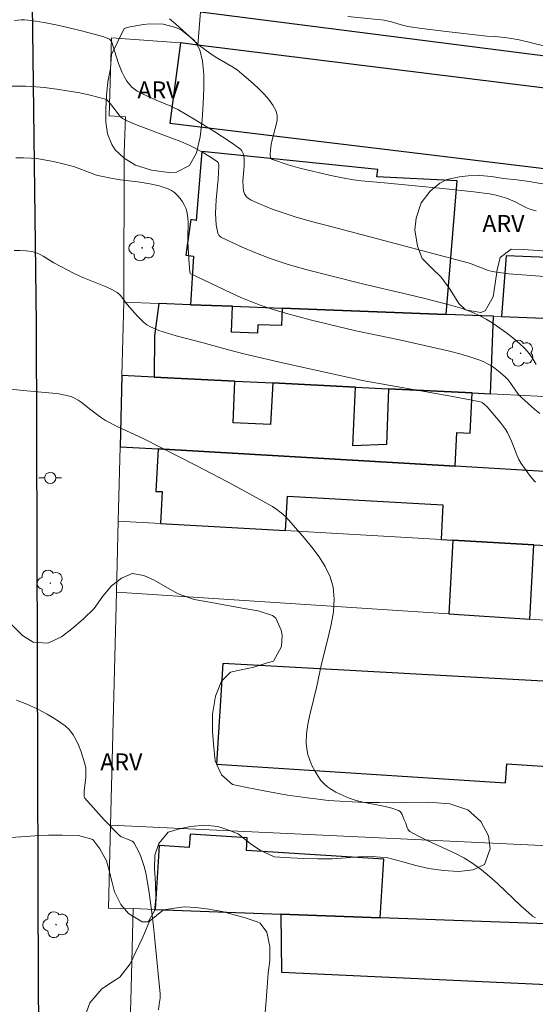
# Model space of a CAD drawing. Units: metres. Extents: x 281176 to 281692, y 1675448 to 1676013.
# Drawn here: x 281245 to 281290, y 1675777 to 1675864 of the extents above; entities that cross this region are included whole.
import ezdxf
from ezdxf.enums import TextEntityAlignment as Align

# ---------------------------------------------------------------- set-up
doc = ezdxf.new("R2010")
doc.units = ezdxf.units.M
doc.header["$MEASUREMENT"] = 0
for name, color, linetype, lineweight, true_color in [('Arvores_Isoladas', 7, 'Continuous', 18, 0x00ff33), ('Curvas_Intermediarias', 7, 'Continuous', 9, 0x783c14), ('Curvas_Mestras', 7, 'Continuous', 20, 0x783c14), ('Topon_Vegetacao', 7, 'Continuous', 9, 0x00ff33), ('Vegetacao', 7, 'Orla8', 9, 0x00ff33)]:
    doc.layers.add(name, color=color, linetype=linetype, lineweight=lineweight, true_color=true_color)
for name, color, linetype, lineweight in [('Edificacoes', 7, 'Continuous', 30), ('Muro_Grade', 8, 'Continuous', 20), ('Pavimentacao_Asfaltica_Mfio', 10, 'Continuous', 30), ('Poste', 7, 'Continuous', 9)]:
    doc.layers.add(name, color=color, linetype=linetype, lineweight=lineweight)
doc.styles.add('Arial', font='arial.ttf', dxfattribs={"height": 1.5})
doc.styles.get("Standard").update_dxf_attribs({"font": 'arial.ttf'})
doc.linetypes.add('Orla8', pattern='A,6,-0.5,["V",Standard,S=1,R=0,X=-0.5,Y=-1],-0.5,6,-0.5,["V",Standard,S=1,R=0,X=-0.5,Y=-1],-0.5', length=14)

# ---------------------------------------------------------------- blocks, each defined once
blk = doc.blocks.new('Arvore')
at = {"layer": 'Arvores_Isoladas'}
blk.add_lwpolyline([(-0.718, 0.493, 0.872324), (-0.722, -0.551, 0.862983), (0.284, -0.827, 0.900105), (0.89, 0.029, 0.863155), (0.262, 0.861, 0.882486)], format="xyb", close=True, dxfattribs=at)
blk.add_circle((0, 0), 0.0286, dxfattribs=at)
blk = doc.blocks.new('Poste')
at = {"layer": 'Poste'}
for points in [[(-0.5, 0), (-1, 0)], [(0.5, 0), (1, 0)]]:
    blk.add_lwpolyline(points, dxfattribs=at)
blk.add_lwpolyline([(0, 0.5, 1), (0, -0.5, 1)], format="xyb", close=True, dxfattribs=at)

msp = doc.modelspace()

# ---------------------------------------------------------------- linework, layer by layer
at = {"layer": 'Curvas_Intermediarias', "flags": 128}
for points, elevation in [([(281291.792, 1675841.535), (281287.847, 1675841.838), (281287.216, 1675841.905), (281286.379, 1675842.029), (281285.969, 1675842.156), (281284.538, 1675842.707), (281284.284, 1675842.789), (281272.821, 1675845.814), (281270.458, 1675846.449), (281269.097, 1675846.834), (281268.197, 1675847.114), (281266.988, 1675847.542), (281265.861, 1675848.003), (281265.126, 1675848.339), (281264.861, 1675848.492), (281264.705, 1675848.623), (281264.641, 1675848.697), (281264.535, 1675848.888), (281264.458, 1675849.136), (281264.403, 1675849.534), (281264.399, 1675850.003), (281264.507, 1675851.366), (281264.515, 1675851.702), (281264.5, 1675852.034), (281264.452, 1675852.302), (281264.409, 1675852.436), (281264.284, 1675852.683), (281264.2, 1675852.788), (281264.102, 1675852.876), (281263.36, 1675853.403), (281261.823, 1675854.416), (281260.241, 1675855.383), (281258.643, 1675856.312), (281258.336, 1675856.473), (281258.02, 1675856.616), (281256.726, 1675857.131), (281255.594, 1675857.665), (281255.068, 1675857.952), (281254.823, 1675858.114), (281254.595, 1675858.295), (281254.432, 1675858.454), (281254.145, 1675858.82), (281253.904, 1675859.229), (281253.699, 1675859.651), (281253.42, 1675860.379), (281253.073, 1675861.505), (281252.821, 1675862.245), (281252.745, 1675862.407), (281252.629, 1675862.536), (281252.107, 1675862.717), (281251.141, 1675863.007), (281250.158, 1675863.266), (281249.172, 1675863.5), (281248.023, 1675863.758), (281246.868, 1675863.996), (281245.709, 1675864.175), (281245.13, 1675864.231), (281244.831, 1675864.238), (281244.231, 1675864.182)], 27), ([(281257.913, 1675864.318), (281258.437, 1675863.876), (281259.966, 1675862.482), (281260.485, 1675862.029), (281261.02, 1675861.599), (281261.479, 1675861.276), (281261.956, 1675860.978), (281263.412, 1675860.117), (281263.875, 1675859.805), (281264.312, 1675859.461), (281265.305, 1675858.605), (281265.8, 1675858.152), (281266.268, 1675857.683), (281266.689, 1675857.196), (281267.044, 1675856.691), (281267.314, 1675856.166), (281267.406, 1675855.792), (281267.405, 1675855.39), (281267.336, 1675854.966), (281266.975, 1675853.65), (281266.889, 1675853.221), (281266.824, 1675852.744), (281266.806, 1675852.329), (281266.827, 1675852.076), (281266.866, 1675852), (281267.012, 1675851.926), (281268.394, 1675851.45), (281269.405, 1675851.134), (281272.164, 1675850.513), (281273.483, 1675850.247), (281274.144, 1675850.127), (281274.828, 1675850.036), (281276.553, 1675849.896), (281282.039, 1675849.366), (281284.775, 1675849.066), (281286.138, 1675848.888), (281286.748, 1675848.768), (281287.049, 1675848.685), (281287.643, 1675848.49), (281288.424, 1675848.189), (281289.368, 1675847.669), (281289.799, 1675847.512), (281290.279, 1675847.393)], 28), ([(281291.058, 1675861.919), (281288.761, 1675862.465), (281287.904, 1675862.625), (281286.714, 1675862.766), (281285.926, 1675862.803), (281282.092, 1675863.224), (281280.179, 1675863.464), (281278.934, 1675863.653), (281278.358, 1675863.795), (281277.499, 1675864.043), (281276.849, 1675864.206), (281273.639, 1675864.529)], 29), ([(281290.285, 1675833.839), (281289.981, 1675834.334), (281289.648, 1675834.802), (281289.274, 1675835.231), (281288.763, 1675835.72), (281288.222, 1675836.186), (281287.655, 1675836.63), (281287.067, 1675837.051), (281286.464, 1675837.447), (281285.85, 1675837.82), (281285.23, 1675838.168), (281284.752, 1675838.402), (281284.255, 1675838.602), (281283.745, 1675838.777), (281282.701, 1675839.074), (281280.317, 1675839.688), (281278.978, 1675840.015), (281274.949, 1675840.955), (281272.27, 1675841.61), (281269.942, 1675842.217), (281268.4, 1675842.656), (281266.879, 1675843.152), (281265.592, 1675843.646), (281264.324, 1675844.196), (281262.458, 1675845.076), (281262.352, 1675845.147), (281262.263, 1675845.244), (281262.183, 1675845.417), (281262.046, 1675846.155), (281261.994, 1675846.66), (281261.98, 1675847.164), (281262.002, 1675847.763), (281262.043, 1675848.363), (281262.208, 1675850.164), (281262.282, 1675851.358), (281262.271, 1675851.481), (281262.23, 1675851.602), (281262.161, 1675851.704), (281262.116, 1675851.743), (281261.456, 1675852.182), (281260.768, 1675852.6), (281260.057, 1675852.98), (281259.695, 1675853.15), (281258.909, 1675853.487), (281258.113, 1675853.803), (281254.902, 1675855.006), (281254.018, 1675855.371), (281253.762, 1675855.539), (281253.539, 1675855.747), (281253.283, 1675856.058), (281252.806, 1675856.717), (281252.573, 1675856.998), (281252.396, 1675857.168), (281252.257, 1675857.238), (281250.912, 1675857.589), (281249.995, 1675857.781), (281249.076, 1675857.943), (281247.974, 1675858.113), (281246.867, 1675858.255), (281245.757, 1675858.348), (281245.202, 1675858.37), (281243.93, 1675858.368)], 26), ([(281290.206, 1675823.459), (281289.866, 1675823.853), (281289.545, 1675824.272), (281288.957, 1675825.109), (281288.74, 1675825.469), (281288.558, 1675825.854), (281288.096, 1675827.063), (281287.927, 1675827.458), (281287.729, 1675827.835), (281287.53, 1675828.148), (281287.081, 1675828.745), (281285.948, 1675830.112), (281285.685, 1675830.351), (281285.493, 1675830.477), (281285.351, 1675830.528), (281282.747, 1675831.035), (281275.093, 1675832.406), (281270.689, 1675833.361), (281267.878, 1675833.985), (281264.585, 1675834.743), (281263.132, 1675835.122), (281260.899, 1675835.741), (281258.51, 1675836.351), (281257.73, 1675836.583), (281256.969, 1675836.847), (281256.234, 1675837.157), (281255.918, 1675837.338), (281255.626, 1675837.563), (281255.354, 1675837.822), (281255.095, 1675838.103), (281254.185, 1675839.136), (281253.631, 1675839.89), (281253.473, 1675840.05), (281253.293, 1675840.183), (281252.817, 1675840.445), (281252.321, 1675840.678), (281250.253, 1675841.502), (281249.497, 1675841.845), (281247.715, 1675842.814), (281246.757, 1675843.399), (281246.431, 1675843.567), (281246.098, 1675843.702), (281245.755, 1675843.791), (281245.253, 1675843.856), (281244.74, 1675843.882), (281244.219, 1675843.876)], 24), ([(281290.204, 1675785.045), (281289.955, 1675785.2), (281289.609, 1675785.478), (281288.906, 1675786.101), (281286.856, 1675788.053), (281286.161, 1675788.686), (281285.444, 1675789.286), (281284.695, 1675789.84), (281283.943, 1675790.307), (281283.152, 1675790.722), (281282.338, 1675791.103), (281280.697, 1675791.838), (281279.899, 1675792.227), (281279.136, 1675792.657), (281279.035, 1675792.742), (281278.958, 1675792.851), (281278.899, 1675792.977), (281278.757, 1675793.393), (281278.628, 1675793.672), (281278.435, 1675794.157), (281278.356, 1675794.298), (281278.256, 1675794.413), (281278.131, 1675794.494), (281277.548, 1675794.701), (281276.934, 1675794.86), (281275.011, 1675795.239), (281274.381, 1675795.395), (281273.774, 1675795.596), (281272.985, 1675795.931), (281272.594, 1675796.127), (281272.218, 1675796.346), (281271.867, 1675796.589), (281271.551, 1675796.859), (281271.279, 1675797.158), (281270.992, 1675797.556), (281270.725, 1675797.993), (281270.486, 1675798.459), (281270.285, 1675798.944), (281270.128, 1675799.441), (281270.023, 1675799.939), (281269.98, 1675800.431), (281270.011, 1675801.258), (281270.123, 1675802.092), (281270.293, 1675802.932), (281270.918, 1675805.466), (281271.324, 1675807.446), (281271.919, 1675809.753), (281272.189, 1675810.903), (281272.38, 1675812.035), (281272.447, 1675813.141), (281272.346, 1675814.21), (281272.078, 1675815.124), (281271.655, 1675816.015), (281271.11, 1675816.882), (281270.481, 1675817.726), (281269.804, 1675818.546), (281268.448, 1675820.115), (281268.128, 1675820.453), (281267.774, 1675820.761), (281267.393, 1675821.043), (281266.993, 1675821.305), (281266.163, 1675821.789), (281264.395, 1675822.767), (281263.031, 1675823.497), (281260.281, 1675824.921), (281255.588, 1675827.298), (281253.364, 1675828.345), (281252.269, 1675828.896), (281251.822, 1675829.188), (281250.966, 1675829.83), (281250.129, 1675830.5), (281249.841, 1675830.701), (281249.541, 1675830.87), (281249.225, 1675830.998), (281248.695, 1675831.14), (281248.149, 1675831.241), (281247.592, 1675831.312), (281245.332, 1675831.499), (281242.609, 1675831.791)], 23), ([(281244.414, 1675804.234), (281245.339, 1675803.878), (281246.246, 1675803.47), (281247.12, 1675803.012), (281247.945, 1675802.508), (281248.704, 1675801.964), (281249.08, 1675801.609), (281249.405, 1675801.185), (281249.684, 1675800.708), (281249.922, 1675800.197), (281250.125, 1675799.667), (281250.446, 1675798.618), (281250.518, 1675798.236), (281250.538, 1675797.843), (281250.521, 1675797.44), (281250.399, 1675796.217), (281250.386, 1675795.777), (281250.407, 1675795.665), (281250.439, 1675795.597), (281252.154, 1675793.686), (281253.469, 1675792.321), (281253.534, 1675792.266), (281253.684, 1675792.182), (281254.127, 1675791.992), (281254.515, 1675791.855), (281254.631, 1675791.798), (281254.729, 1675791.725), (281254.803, 1675791.631), (281255.196, 1675790.849), (281255.372, 1675790.433), (281255.531, 1675790.007), (281255.67, 1675789.573), (281255.785, 1675789.135), (281255.875, 1675788.696), (281256.109, 1675787.231), (281256.313, 1675785.758), (281256.491, 1675784.279), (281256.653, 1675782.796), (281257.094, 1675778.347), (281257.091, 1675777.947), (281257.016, 1675777.414), (281256.934, 1675776.934)], 22)]:
    msp.add_lwpolyline(points, dxfattribs=dict(at, elevation=elevation))
at = {"layer": 'Curvas_Mestras', "elevation": 25, "flags": 128}
msp.add_lwpolyline([(281244.362, 1675852.071), (281245.035, 1675852.061), (281245.705, 1675852.032), (281246.199, 1675851.99), (281246.693, 1675851.926), (281247.676, 1675851.744), (281248.651, 1675851.515), (281249.531, 1675851.274), (281251.088, 1675850.678), (281251.481, 1675850.543), (281251.88, 1675850.432), (281252.724, 1675850.262), (281253.587, 1675850.133), (281255.32, 1675849.91), (281256.17, 1675849.772), (281256.995, 1675849.588), (281257.783, 1675849.336), (281258.081, 1675849.189), (281258.363, 1675848.989), (281258.624, 1675848.746), (281258.861, 1675848.47), (281259.067, 1675848.174), (281259.24, 1675847.869), (281259.373, 1675847.564), (281259.481, 1675847.181), (281259.537, 1675846.776), (281259.555, 1675846.356), (281259.528, 1675845.062), (281259.539, 1675844.638), (281259.627, 1675843.109), (281259.712, 1675841.968), (281259.745, 1675841.873), (281259.8, 1675841.823), (281263.313, 1675840.15), (281264.202, 1675839.753), (281265.099, 1675839.38), (281266.007, 1675839.04), (281267.072, 1675838.685), (281268.148, 1675838.361), (281270.323, 1675837.777), (281274.368, 1675836.792), (281278.203, 1675836.003), (281282.62, 1675835.008), (281283.524, 1675834.777), (281284.416, 1675834.519), (281285.293, 1675834.227), (281285.645, 1675834.081), (281285.987, 1675833.905), (281286.319, 1675833.703), (281286.64, 1675833.48), (281286.95, 1675833.243), (281287.538, 1675832.742), (281287.767, 1675832.509), (281287.973, 1675832.251), (281288.545, 1675831.425), (281288.751, 1675831.166), (281288.98, 1675830.931), (281290.166, 1675829.856), (281290.583, 1675829.521)], dxfattribs=at)
at = {"layer": 'Edificacoes', "flags": 128}
msp.add_lwpolyline([(281260.665, 1675864.944), (281313.889, 1675858.153), (281314.051, 1675858.133), (281314.656, 1675858.055), (281314.656, 1675858.055), (281316.09, 1675857.873), (281316.942, 1675864.184), (281316.284, 1675864.245)], dxfattribs=at)
for points in [[(281258.893, 1675862.186), (281257.938, 1675855.115), (281313.593, 1675848.371), (281314.153, 1675852.511), (281314.53, 1675855.303), (281314.288, 1675855.33), (281260.427, 1675861.996), (281258.893, 1675862.186)], [(281263.475, 1675838.965), (281267.844, 1675838.798), (281282.331, 1675838.245), (281283.292, 1675850.032), (281276.212, 1675850.387), (281276.299, 1675851.029), (281260.76, 1675852.618), (281260.254, 1675846.547), (281259.786, 1675846.61), (281259.363, 1675843.475), (281260.04, 1675843.383), (281259.771, 1675839.106), (281263.475, 1675838.965)], [(281287.225, 1675838.058), (281302.166, 1675837.487), (281302.354, 1675842.819), (281287.611, 1675843.427), (281287.225, 1675838.058)], [(281259.771, 1675839.106), (281256.98, 1675839.213), (281256.597, 1675836.376), (281256.564, 1675832.729), (281263.687, 1675832.375), (281267.022, 1675832.209), (281274.315, 1675831.846), (281277.242, 1675831.701), (281284.632, 1675831.333), (281286.234, 1675831.254), (281286.499, 1675838.085), (281285.481, 1675838.124), (281282.331, 1675838.245), (281267.844, 1675838.798), (281267.786, 1675837.265), (281265.705, 1675837.344), (281265.677, 1675836.608), (281263.384, 1675836.695), (281263.475, 1675838.965), (281259.771, 1675839.106)], [(281256.904, 1675826.386), (281283.133, 1675824.855), (281283.282, 1675827.843), (281284.455, 1675827.785), (281284.632, 1675831.333), (281277.242, 1675831.701), (281277.053, 1675826.778), (281274.083, 1675826.67), (281274.315, 1675831.846), (281267.022, 1675832.209), (281266.815, 1675828.532), (281263.534, 1675828.679), (281263.687, 1675832.375), (281256.564, 1675832.729), (281253.723, 1675832.87), (281253.562, 1675826.581), (281256.904, 1675826.386)], [(281283.133, 1675824.855), (281256.904, 1675826.386), (281256.718, 1675822.649), (281257.265, 1675822.621), (281257.125, 1675819.806), (281268.148, 1675819.182), (281268.322, 1675822.236), (281282.047, 1675821.458), (281281.874, 1675818.404), (281282.927, 1675818.344), (281290.073, 1675817.939), (281292.846, 1675817.782), (281293.026, 1675820.947), (281293.766, 1675820.905), (281293.771, 1675820.986), (281293.954, 1675824.224), (281283.133, 1675824.855)], [(281289.702, 1675811.387), (281290.073, 1675817.939), (281282.927, 1675818.344), (281282.559, 1675811.852), (281289.702, 1675811.387)], [(281262.628, 1675807.48), (281262.05, 1675798.596), (281287.563, 1675796.935), (281287.672, 1675798.62), (281291.275, 1675798.385), (281291.186, 1675797.02), (281310.567, 1675795.758), (281311.155, 1675804.784), (281262.628, 1675807.48)], [(281267.747, 1675785.369), (281276.497, 1675785.048), (281276.832, 1675790.201), (281264.709, 1675790.99), (281264.779, 1675792.079), (281259.733, 1675792.407), (281259.658, 1675791.251), (281257.005, 1675791.424), (281256.638, 1675785.776), (281267.747, 1675785.369)], [(281276.497, 1675785.048), (281267.747, 1675785.369), (281267.806, 1675780.249), (281309.556, 1675778.302), (281309.492, 1675783.837), (281309.442, 1675783.839), (281290.318, 1675784.54), (281287.074, 1675784.659), (281276.497, 1675785.048)]]:
    msp.add_lwpolyline(points, close=True, dxfattribs=at)
at = {"layer": 'Muro_Grade', "flags": 128}
for points in [[(281260.665, 1675864.944), (281260.427, 1675861.996)], [(281260.665, 1675864.944), (281313.889, 1675858.153), (281314.051, 1675858.133), (281314.656, 1675858.055), (281316.09, 1675857.873), (281317.696, 1675857.668)], [(281258.893, 1675862.186), (281252.784, 1675862.635), (281252.596, 1675855.755), (281254.041, 1675855.689), (281253.903, 1675852.49), (281253.888, 1675839.331)], [(281253.888, 1675839.331), (281253.723, 1675832.87)], [(281317.074, 1675836.918), (281302.166, 1675837.487), (281287.225, 1675838.058), (281286.499, 1675838.085), (281285.481, 1675838.124), (281282.331, 1675838.245), (281267.844, 1675838.798), (281263.475, 1675838.965), (281259.771, 1675839.106), (281256.98, 1675839.213), (281253.888, 1675839.331)], [(281253.723, 1675832.87), (281253.562, 1675826.581)], [(281318.238, 1675829.561), (281315.163, 1675829.726), (281308.289, 1675830.096), (281305.948, 1675830.222), (281298.954, 1675830.599), (281293.367, 1675830.899), (281286.234, 1675831.254), (281284.632, 1675831.333), (281277.242, 1675831.701), (281274.315, 1675831.846), (281267.022, 1675832.209), (281263.687, 1675832.375), (281256.564, 1675832.729), (281253.723, 1675832.87)], [(281253.562, 1675826.581), (281253.395, 1675820.018)], [(281253.562, 1675826.581), (281256.904, 1675826.386), (281283.133, 1675824.855), (281293.954, 1675824.224), (281298.258, 1675823.973), (281314.802, 1675823.007), (281318.4, 1675822.797)], [(281253.395, 1675820.018), (281253.235, 1675813.76)], [(281318.554, 1675816.328), (281318.512, 1675816.327), (281313.075, 1675816.635), (281293.173, 1675817.763), (281292.846, 1675817.782), (281290.073, 1675817.939), (281282.927, 1675818.344), (281281.874, 1675818.404), (281268.148, 1675819.182), (281257.125, 1675819.806), (281253.395, 1675820.018)], [(281252.711, 1675793.21), (281253.235, 1675813.76)], [(281318.824, 1675809.492), (281312.688, 1675809.891), (281292.8, 1675811.185), (281289.702, 1675811.387), (281282.559, 1675811.852), (281253.235, 1675813.76)], [(281252.711, 1675793.21), (281252.524, 1675785.881), (281254.697, 1675785.825)], [(281252.711, 1675793.21), (281290.765, 1675791.411), (281299.851, 1675790.981), (281301.776, 1675790.89), (281313.341, 1675790.343), (281316.105, 1675790.213), (281319.714, 1675790.042)], [(281256.919, 1675753.795), (281257.111, 1675759.907), (281254.016, 1675760.079), (281254.518, 1675778.823), (281254.697, 1675785.848)], [(281319.45, 1675783.471), (281314.067, 1675783.669), (281312.927, 1675783.711), (281312.474, 1675783.727), (281309.492, 1675783.837), (281309.442, 1675783.839), (281290.318, 1675784.54), (281287.074, 1675784.659), (281276.497, 1675785.048), (281267.747, 1675785.369), (281256.638, 1675785.776), (281254.697, 1675785.848)]]:
    msp.add_lwpolyline(points, dxfattribs=at)
at = {"layer": 'Pavimentacao_Asfaltica_Mfio', "flags": 128}
msp.add_lwpolyline([(281245.706, 1675872.679), (281246.155, 1675837.445), (281246.312, 1675778.672), (281246.996, 1675718.521), (281247.067, 1675717.257), (281247.203, 1675716.655), (281247.366, 1675716.23), (281247.661, 1675715.699), (281248.166, 1675715.141), (281248.769, 1675714.654), (281249.503, 1675714.228), (281250.567, 1675714), (281282.954, 1675711.454)], dxfattribs=at)
at = {"layer": 'Vegetacao', "flags": 128}
for points in [[(281253.913, 1675863.464), (281254.427, 1675863.622), (281255.631, 1675863.813), (281256.18, 1675863.864), (281257.345, 1675863.835), (281258.474, 1675863.564), (281258.984, 1675863.332), (281260.122, 1675862.396), (281260.601, 1675861.575), (281260.821, 1675860.579), (281260.935, 1675859.403), (281260.948, 1675858.168), (281260.896, 1675856.857), (281260.79, 1675855.42), (281260.619, 1675853.906), (281260.303, 1675852.505), (281259.692, 1675851.385), (281258.541, 1675850.799), (281257.868, 1675850.775), (281256.317, 1675850.982), (281254.911, 1675851.401), (281253.922, 1675852.023), (281253.118, 1675852.771), (281252.828, 1675853.228), (281252.458, 1675854.162), (281252.296, 1675855.207), (281252.305, 1675856.357), (281252.344, 1675857.556), (281252.48, 1675858.755), (281252.7, 1675859.95), (281252.81, 1675861.158)], [(281311.393, 1675841.522), (281312.62, 1675841.205), (281313.662, 1675840.958), (281315.073, 1675840.551), (281316.305, 1675840.14), (281316.837, 1675839.209), (281316.872, 1675838.852), (281316.441, 1675837.882), (281315.39, 1675837.291), (281314.374, 1675837.039), (281313.042, 1675836.965), (281311.912, 1675837.042), (281310.742, 1675837.017), (281309.612, 1675837.04), (281307.831, 1675837.118), (281306.705, 1675837.218), (281305.593, 1675837.687), (281304.432, 1675838.312), (281303.025, 1675838.447), (281301.499, 1675838.756), (281300.364, 1675839.319), (281299.969, 1675839.658), (281299.195, 1675840.576), (281299.093, 1675841.24), (281299.318, 1675842.393), (281298.61, 1675843.262), (281297.291, 1675843.469), (281296.253, 1675843.55), (281295.136, 1675843.614), (281293.852, 1675843.66), (281292.264, 1675843.738), (281290.404, 1675843.887), (281289.16, 1675843.983), (281288.065, 1675843.997), (281287.084, 1675843.282), (281286.821, 1675842.195), (281286.653, 1675840.984), (281286.473, 1675839.805), (281285.774, 1675838.554), (281285.4, 1675838.425), (281284.046, 1675838.65), (281283.452, 1675839.225), (281282.674, 1675840.451), (281281.882, 1675841.529), (281281.064, 1675842.332), (281280.211, 1675843.188), (281279.794, 1675844.271), (281279.565, 1675845.696), (281279.688, 1675846.747), (281280.11, 1675848.082), (281280.919, 1675849.132), (281281.777, 1675849.839), (281282.397, 1675850.145), (281283.5, 1675850.398), (281284.261, 1675850.481), (281285.294, 1675850.494), (281286.328, 1675850.416), (281287.396, 1675850.233), (281288.601, 1675850.106), (281289.643, 1675849.958), (281290.65, 1675849.792), (281291.728, 1675849.644), (281292.77, 1675849.531), (281294.639, 1675849.301), (281296.081, 1675848.952), (281297.312, 1675848.532), (281298.346, 1675848.019), (281299.247, 1675847.416), (281300.118, 1675846.435), (281300.408, 1675845.812), (281300.676, 1675844.631), (281301.349, 1675843.744), (281302.339, 1675843.133), (281302.466, 1675843.048), (281303.35, 1675842.562), (281304.344, 1675842.444), (281305.452, 1675842.301), (281306.56, 1675842.192), (281307.897, 1675841.995), (281308.908, 1675841.842)], [(281229.608, 1675795.533), (281228.966, 1675796.293), (281228.28, 1675797.554), (281227.849, 1675798.914), (281227.664, 1675799.934), (281227.559, 1675801.061), (281227.659, 1675802.201), (281228.182, 1675803.253), (281229.166, 1675804.094), (281230.339, 1675804.627), (281231.455, 1675804.85), (281232.817, 1675804.842), (281233.727, 1675804.167), (281234.303, 1675803.259), (281235.208, 1675802.302), (281236.069, 1675801.73), (281237.005, 1675801.305), (281238.007, 1675801.126), (281239.396, 1675801.502), (281240.322, 1675802.491), (281240.489, 1675803.762), (281240.212, 1675804.857), (281239.899, 1675806.195), (281239.622, 1675807.559), (281239.459, 1675808.878), (281239.687, 1675810.059), (281240.408, 1675811.133), (281241.471, 1675811.679), (281242.618, 1675811.711), (281243.395, 1675811.492), (281244.292, 1675810.58), (281244.938, 1675809.931), (281245.883, 1675809.354), (281247.188, 1675809.261), (281248.379, 1675809.829), (281249.31, 1675810.518), (281250.307, 1675811.364), (281251.256, 1675812.304), (281252.046, 1675813.395), (281252.797, 1675814.33), (281253.68, 1675814.997), (281254.634, 1675815.395), (281255.649, 1675815.221), (281256.572, 1675814.819), (281257.547, 1675814.256), (281258.681, 1675813.621), (281260.092, 1675813.116), (281261.616, 1675812.852), (281263.031, 1675812.593), (281264.49, 1675812.307), (281265.734, 1675812.115), (281266.991, 1675811.695), (281267.303, 1675811.458), (281267.777, 1675810.403), (281267.843, 1675809.969), (281267.809, 1675808.967), (281267.097, 1675807.678), (281266.53, 1675807.513), (281265.349, 1675807.15), (281264.241, 1675806.917), (281263.306, 1675806.698), (281262.493, 1675805.906), (281261.979, 1675804.577), (281261.721, 1675802.998), (281261.695, 1675801.451), (281261.818, 1675800.046), (281261.937, 1675798.879), (281262.5, 1675797.662), (281263.467, 1675796.786), (281264.596, 1675796.558), (281266.424, 1675796.218), (281268.314, 1675795.861), (281270.093, 1675795.607), (281271.934, 1675795.397), (281272.945, 1675795.326), (281274.048, 1675795.259), (281275.208, 1675795.214), (281276.403, 1675795.197), (281277.585, 1675795.193), (281278.705, 1675795.215), (281280.762, 1675795.234), (281282.647, 1675795.096), (281284.237, 1675794.568), (281285.38, 1675793.531), (281286.053, 1675792.283), (281286.225, 1675791.116), (281285.724, 1675789.756), (281284.709, 1675789.259), (281283.409, 1675789.116), (281282.086, 1675789.218), (281280.812, 1675789.397), (281279.656, 1675789.642), (281278.505, 1675789.991), (281277.191, 1675790.317), (281275.833, 1675790.455), (281274.603, 1675790.41), (281273.513, 1675790.329), (281272.27, 1675790.253), (281271.009, 1675790.23), (281269.774, 1675790.27), (281268.592, 1675790.328), (281267.164, 1675790.431), (281265.934, 1675790.976), (281265.033, 1675791.597), (281263.973, 1675792.434), (281262.967, 1675792.814), (281262.176, 1675793.082), (281261.02, 1675793.211), (281259.773, 1675793.085), (281258.797, 1675792.897), (281257.804, 1675792.602), (281256.974, 1675791.604), (281256.627, 1675790.562), (281256.597, 1675789.359), (281256.685, 1675788.052), (281256.703, 1675786.773), (281256.585, 1675785.668), (281256.032, 1675784.675), (281255.504, 1675784.684), (281254.291, 1675785.408), (281253.632, 1675786.213), (281253.056, 1675787.327), (281252.845, 1675788.141), (281252.546, 1675789.411), (281252.348, 1675790.069), (281251.776, 1675791.115), (281251.152, 1675791.947), (281249.887, 1675792.295), (281248.445, 1675792.322), (281247.224, 1675792.322), (281246.024, 1675792.281), (281244.785, 1675792.173), (281243.494, 1675792.083), (281242.184, 1675792.092), (281240.892, 1675792.172), (281239.499, 1675792.445), (281238.058, 1675792.802), (281236.981, 1675793.182), (281235.43, 1675793.615), (281233.853, 1675793.843), (281232.412, 1675794.039), (281231.243, 1675794.263)], [(281268.18, 1675758.858), (281268.752, 1675758.497), (281269.949, 1675757.337), (281270.934, 1675755.859), (281271.19, 1675755.077), (281270.909, 1675753.652), (281269.74, 1675752.605), (281268.94, 1675752.227), (281267.964, 1675751.954), (281266.803, 1675751.831), (281265.615, 1675751.84), (281264.437, 1675751.91), (281263.355, 1675752.129), (281262.256, 1675752.402), (281261.226, 1675752.727), (281260.197, 1675753.087), (281259.221, 1675753.483), (281258.244, 1675753.914), (281257.277, 1675754.423), (281256.379, 1675755.039), (281255.499, 1675755.813), (281254.699, 1675756.701), (281253.968, 1675757.659), (281253.361, 1675758.723), (281252.859, 1675759.928), (281252.427, 1675761.238), (281251.961, 1675762.636), (281251.476, 1675764.157), (281251.009, 1675765.819), (281250.595, 1675767.604), (281250.233, 1675769.407), (281250.039, 1675771.06), (281249.959, 1675772.493), (281249.95, 1675773.733), (281250.248, 1675775.756), (281250.889, 1675777.541), (281251.944, 1675778.773), (281252.973, 1675779.467), (281253.535, 1675779.802), (281254.458, 1675780.971), (281255.222, 1675782.598), (281255.556, 1675783.337), (281256.163, 1675784.753), (281257.376, 1675785.756), (281259.205, 1675786.002), (281260.234, 1675785.941), (281261.377, 1675785.801), (281262.565, 1675785.599), (281264.605, 1675785.036), (281265.661, 1675784.685), (281265.907, 1675784.579), (281266.515, 1675783.779), (281266.77, 1675782.522), (281266.771, 1675781.29), (281266.622, 1675780.156), (281266.526, 1675778.934), (281266.43, 1675777.377), (281266.272, 1675775.689), (281266.027, 1675773.965), (281265.843, 1675772.233), (281265.703, 1675770.474), (281265.528, 1675768.68), (281265.274, 1675766.824), (281264.905, 1675765.065), (281264.528, 1675763.491), (281264.458, 1675761.908), (281264.829, 1675760.431), (281265.409, 1675759.411)]]:
    msp.add_lwpolyline(points, close=True, dxfattribs=at)

# ---------------------------------------------------------------- block references
at = {"layer": 'Arvores_Isoladas'}
for p in [(281255.507, 1675844.117), (281288.896, 1675834.828), (281247.399, 1675814.56), (281247.906, 1675784.438)]:
    msp.add_blockref('Arvore', p, dxfattribs=at)
at = {"layer": 'Poste'}
msp.add_blockref('Poste', (281247.393, 1675823.828), dxfattribs=at)

# ---------------------------------------------------------------- texts
at = {"layer": 'Topon_Vegetacao', "style": 'Arial'}
for p in [(281256.942, 1675858.051), (281287.383, 1675846.267), (281253.663, 1675798.792)]:
    msp.add_text('ARV', height=1.5, dxfattribs=at).set_placement(p, align=Align.MIDDLE_CENTER)

doc.saveas('drawing.dxf')
